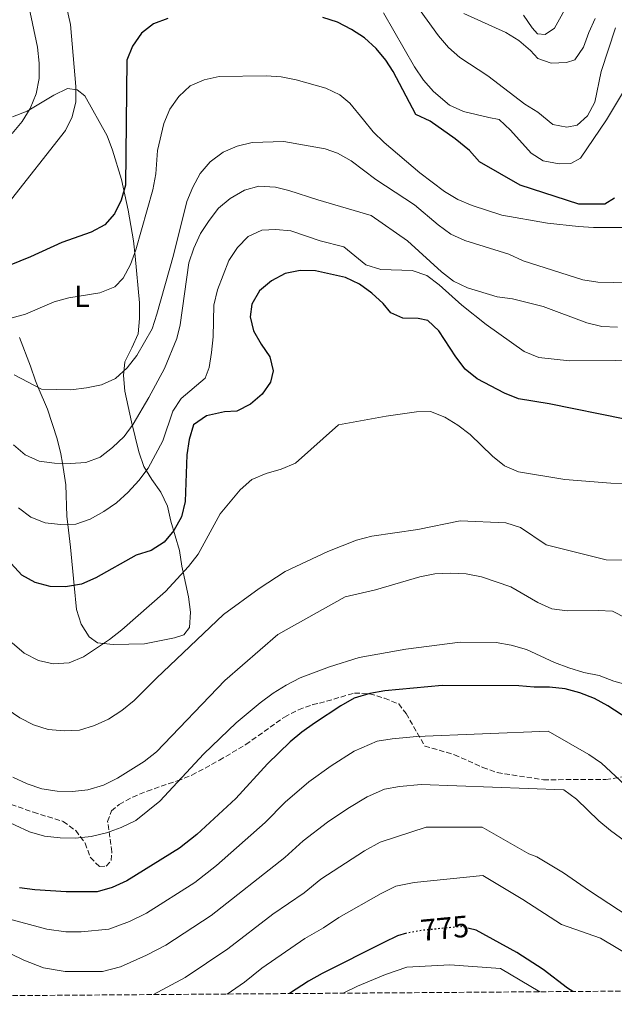
# Model space of a CAD drawing. Units: metres. Extents: x 549542 to 552976, y 4717043 to 4719381.
# Drawn here: x 551063 to 551258, y 4717051 to 4717374 of the extents above; entities that cross this region are included whole.
import ezdxf
from ezdxf.enums import TextEntityAlignment as Align

# ---------------------------------------------------------------- set-up
doc = ezdxf.new("R2010")
doc.units = ezdxf.units.M
doc.header["$MEASUREMENT"] = 0
doc.linetypes.add('DGN Style 3', pattern=[2.435891, 1.739922, -0.695969])
doc.linetypes.add('DGN Style 5', pattern=[1.217945, 0.521977, -0.695969])
for name, color, linetype, lineweight in [('Cota de curva de nivel directora', 7, 'Continuous', 0), ('Curva de nivel directora', 30, 'Continuous', 30), ('Curva de nivel directora no vista', 30, 'DGN Style 5', 30), ('Curva de nivel intermedia', 30, 'Continuous', 0), ('Etiqueta de uso rústico', 92, 'Continuous', 0), ('Línea de cambio de uso (parcela vista)', 92, 'Continuous', 0), ('Zona arbolada', 92, 'DGN Style 3', 0)]:
    doc.layers.add(name, color=color, linetype=linetype, lineweight=lineweight)
doc.styles.add('Style-Arial', font='arial.ttf')

msp = doc.modelspace()

# ---------------------------------------------------------------- linework, layer by layer
at = {"layer": 'Curva de nivel directora', "color": 30, "linetype": 'Continuous', "lineweight": 30, "flags": 128}
for points, elevation in [([(551111.94, 4717374.08), (551107.24, 4717372.35), (551103.3, 4717369.27), (551100.35, 4717365.07), (551098.47, 4717360.48), (551098.1, 4717319.51), (551096.63, 4717314.64), (551094.47, 4717310.14), (551091.27, 4717306.5), (551086.81, 4717304.11), (551077.21, 4717300.78), (551066.96, 4717296.12), (551043.51, 4717286.53)], 700), ([(551258.16, 4717315.26), (551255.04, 4717313.37), (551246.48, 4717313.31), (551227.22, 4717319.59), (551213.97, 4717327.14), (551210.64, 4717330.88), (551205.97, 4717334.73), (551197.77, 4717340.46), (551193.16, 4717342.67), (551185.66, 4717356.81), (551183.35, 4717360.48), (551180.11, 4717364.3), (551176.27, 4717367.81), (551172.1, 4717370.55), (551167.43, 4717372.87), (551162.64, 4717374.45)], 700), ([(551261.59, 4717242.87), (551236.82, 4717247.91), (551226.76, 4717249.55), (551222.11, 4717251.46), (551213.15, 4717256.09), (551209.28, 4717259.28), (551206.24, 4717263.33), (551200.65, 4717271.86), (551197, 4717275.28), (551193.87, 4717275.89), (551188.86, 4717275.99), (551184.97, 4717277.78), (551182.38, 4717280.83), (551178.67, 4717284.19), (551174.65, 4717287.17), (551170.13, 4717289.32), (551160.23, 4717291.53), (551155.22, 4717291.62), (551150.31, 4717290.66), (551145.85, 4717288.19), (551141.99, 4717284.91), (551139.41, 4717280.63), (551138.85, 4717276.38), (551140, 4717271.88), (551142.46, 4717267.53), (551145.31, 4717263.34), (551146.4, 4717258.71), (551145.49, 4717255.08), (551142.76, 4717251.12), (551139.02, 4717247.78), (551134.56, 4717245.5), (551130.52, 4717245.35), (551124.6, 4717244.05), (551120.31, 4717241.05), (551118.91, 4717236.26), (551118.16, 4717231.24), (551117.6, 4717215.92), (551116.41, 4717210.9), (551113.88, 4717206.47), (551110.7, 4717202.61), (551106.43, 4717199.97), (551101.56, 4717198.35), (551088.36, 4717190.92), (551083.65, 4717188.85), (551078.48, 4717188.02), (551073.41, 4717188.1), (551068.51, 4717189.44), (551064.13, 4717191.86), (551060.67, 4717195.62)], 725), ([(551264.68, 4717143.4), (551256.02, 4717149.02), (551251.62, 4717151.4), (551246.79, 4717153.28), (551241.97, 4717154.6), (551236.86, 4717155.16), (551231.83, 4717155.13), (551226.81, 4717155.6), (551201.71, 4717155.71), (551182.93, 4717154), (551178.01, 4717153.14), (551172.94, 4717151.56), (551168.6, 4717149.08), (551160, 4717143.37), (551155.83, 4717140.45), (551151.97, 4717137.27), (551144.56, 4717130.11), (551134.15, 4717118.69), (551121.41, 4717106.88), (551115.74, 4717102.41), (551098.56, 4717091.74), (551093.76, 4717089.57), (551088.75, 4717088.14), (551078.7, 4717088.1), (551068.36, 4717088.79), (551063.4, 4717089.47)], 750), ([(551244.51, 4717055.51), (551242.76, 4717056.6), (551234.75, 4717062.77), (551226.14, 4717068.23), (551212.92, 4717075.57), (551210.6, 4717076.12)], 775), ([(551190.06, 4717074.64), (551190.03, 4717074.64), (551187.15, 4717073.69), (551182.62, 4717071.56), (551162.41, 4717061.44), (551158.02, 4717058.93), (551151.76, 4717054.83)], 775)]:
    msp.add_lwpolyline(points, dxfattribs=dict(at, elevation=elevation))
at = {"layer": 'Curva de nivel directora no vista', "color": 30, "linetype": 'DGN Style 5', "lineweight": 30, "elevation": 775, "flags": 128}
msp.add_lwpolyline([(551210.6, 4717076.12), (551207.94, 4717076.76), (551194.96, 4717075.51), (551190.06, 4717074.64)], dxfattribs=at)
at = {"layer": 'Curva de nivel intermedia', "color": 30, "linetype": 'Continuous', "lineweight": 0, "flags": 128}
for points, elevation in [([(551074.35, 4717397.39), (551080.07, 4717372.15), (551081.77, 4717351.82), (551081.77, 4717346.79), (551080.65, 4717341.92), (551078.45, 4717337.4), (551059.56, 4717313.41), (551049.4, 4717301.77), (551045.26, 4717298.76), (551040.61, 4717296.56), (551035.67, 4717295.81), (551030.59, 4717295.73), (551025.57, 4717296.54), (551011.38, 4717301.94), (551002.13, 4717306.15), (550997.93, 4717308.86), (550985.91, 4717318.16), (550982.2, 4717321.6), (550975.48, 4717329.35), (550964.1, 4717346.31), (550960.86, 4717350.32), (550953.85, 4717357.91), (550942.82, 4717368.91), (550922.97, 4717392.52)], 695), ([(551064.06, 4717389.6), (551069.28, 4717364.68), (551069.84, 4717359.47), (551069.85, 4717354.47), (551068.84, 4717349.49), (551066.84, 4717344.65), (551064.27, 4717340.36), (551060.96, 4717336.45)], 690), ([(551242.5, 4717338.52), (551237.93, 4717339.36), (551233.08, 4717343.47), (551228.84, 4717346.11), (551216.74, 4717355.32), (551207.57, 4717361.34), (551203.8, 4717364.6), (551200.57, 4717368.48), (551193.12, 4717378.66)], 690), ([(551243.57, 4717379.96), (551238.55, 4717370.97), (551235.5, 4717368.83), (551232.99, 4717369.13), (551231.17, 4717371.06), (551228.33, 4717375.23)], 680), ([(551074.7, 4717281.38), (551065.34, 4717277.35), (551060.52, 4717276.04), (551055.5, 4717275.85), (551050.37, 4717276.23), (551045.52, 4717277.41), (551019.15, 4717277.47), (551015.97, 4717277.7), (551010.99, 4717278.74), (551001.31, 4717281.97), (550996.56, 4717284.08), (550992.41, 4717286.87), (550984.26, 4717293.56), (550954.78, 4717321.53), (550948.09, 4717329.34), (550942.58, 4717337.9), (550939.59, 4717341.91), (550932.43, 4717349.31), (550925, 4717356.42), (550915.4, 4717368.48), (550908.76, 4717375.98)], 705), ([(551224.11, 4717337.59), (551220.42, 4717340.99), (551217.07, 4717341.68), (551208.71, 4717343.7), (551204.16, 4717345.71), (551198.85, 4717350.16), (551195.58, 4717353.95), (551192.66, 4717358.26), (551182.58, 4717376.02)], 695), ([(551251.83, 4717374.15), (551249.72, 4717369.51), (551248.04, 4717364.71), (551245.18, 4717360.61), (551242.44, 4717359.67), (551237.43, 4717359.51), (551233.04, 4717361.05), (551230.71, 4717363.67), (551226.87, 4717366.9), (551222.54, 4717369.5), (551208.8, 4717375.74)], 685), ([(551258.53, 4717371.11), (551253.81, 4717356.71), (551251.71, 4717346.77), (551249.36, 4717342.19), (551245.88, 4717339.16), (551242.5, 4717338.52)], 690), ([(551266.54, 4717305.73), (551251.33, 4717305.65), (551246.35, 4717306.04), (551236.21, 4717307.12), (551221.27, 4717309.72), (551211.61, 4717312.86), (551206.9, 4717314.9), (551202.51, 4717317.44), (551194.46, 4717323.55), (551182.76, 4717333.53), (551179.17, 4717337.01), (551175.96, 4717340.94), (551171.48, 4717346.39), (551168.24, 4717349.16), (551163.62, 4717351.3), (551153.98, 4717354.01), (551149.07, 4717354.97), (551144.11, 4717355.35), (551128.79, 4717355.09), (551123.78, 4717354.06), (551119.19, 4717352.08), (551115.48, 4717348.62), (551112.6, 4717344.48), (551110.65, 4717339.77), (551108.58, 4717330.92), (551108.02, 4717323.2), (551107.05, 4717318.05), (551101.44, 4717298.4), (551099.69, 4717293.54), (551097.36, 4717289.11), (551094.54, 4717286.22), (551089.64, 4717284.34), (551079.55, 4717282.63), (551074.7, 4717281.38)], 705), ([(551263.39, 4717354.05), (551255.5, 4717340.97), (551247, 4717328.4), (551243.82, 4717326.69), (551240.01, 4717326.55), (551234.8, 4717327.52), (551230.85, 4717330.06), (551224.11, 4717337.59)], 695), ([(551267.96, 4717287.47), (551252.75, 4717287.75), (551247.74, 4717288.54), (551228.24, 4717294.74), (551223.6, 4717296.91), (551209.17, 4717301.39), (551204.53, 4717303.49), (551200.44, 4717306.53), (551192.71, 4717313.06), (551180.02, 4717321.43), (551171.91, 4717327.52), (551167.51, 4717330), (551163.43, 4717331.48), (551149.87, 4717333.84), (551139.57, 4717333.5), (551134.62, 4717332.35), (551130.05, 4717330.3), (551125.79, 4717327.23), (551122.54, 4717323.32), (551120.14, 4717318.93), (551118.13, 4717314.23), (551113.84, 4717296.6), (551108.37, 4717277.35), (551106.77, 4717272.55), (551101.77, 4717263.75), (551098.65, 4717259.68), (551094.83, 4717256.27), (551090.21, 4717254.18), (551085.32, 4717253.13), (551080.15, 4717252.5), (551070.58, 4717252.76), (551061.59, 4717257.39)], 710), ([(551259.1, 4717273.02), (551254.03, 4717273.24), (551249.08, 4717274.46), (551234.77, 4717279.76), (551224.81, 4717282.27), (551219.73, 4717282.99), (551210.02, 4717285.94), (551205.5, 4717288.16), (551201.47, 4717291.14), (551190.4, 4717301.34), (551178.52, 4717309.66), (551161.09, 4717314.75), (551151.59, 4717317.82), (551147.15, 4717318.92), (551141.74, 4717319.22), (551137.01, 4717317.88), (551132.39, 4717315.22), (551128.55, 4717312.03), (551125.42, 4717308.01), (551122.65, 4717303.68), (551120.4, 4717298.95), (551118.81, 4717294.1), (551115.95, 4717273.86), (551114.85, 4717269.28), (551110.84, 4717259.53), (551105.7, 4717249.99), (551100.54, 4717241.33), (551097.63, 4717237.26), (551093.79, 4717233.62), (551089.81, 4717230.51), (551085.14, 4717228.71), (551080.06, 4717228.4), (551074.78, 4717228.53), (551069.82, 4717229.21), (551065.24, 4717231.22), (551061.39, 4717234.48)], 715), ([(551273.49, 4717262.21), (551243.45, 4717262.04), (551233.43, 4717263.11), (551228.6, 4717265.08), (551216.16, 4717273.96), (551208.17, 4717280.23), (551200.75, 4717286.95), (551196.73, 4717289.93), (551191.96, 4717291.59), (551181.69, 4717291.9), (551176.8, 4717293.44), (551169.51, 4717299.34), (551161.76, 4717301.34), (551152.24, 4717304.58), (551147.26, 4717305.07), (551142.68, 4717304.82), (551138.24, 4717302.7), (551134.77, 4717299.1), (551131.95, 4717294.83), (551128.22, 4717285.26), (551127.04, 4717280.24), (551126.74, 4717269.93), (551126.23, 4717264.8), (551125.43, 4717259.86), (551124.12, 4717256.35), (551116.31, 4717249.67), (551113.57, 4717245.49), (551110.3, 4717235.83), (551105.51, 4717226.85), (551102.47, 4717222.88), (551098.97, 4717219), (551095.08, 4717215.52), (551090.99, 4717212.65), (551086.53, 4717210.19), (551081.82, 4717208.5), (551076.8, 4717208.44), (551071.73, 4717209.01), (551067.07, 4717210.82), (551063.05, 4717213.89)], 720), ([(551277.11, 4717221.68), (551256.9, 4717221.93), (551241.9, 4717223.14), (551226.71, 4717225.64), (551222.1, 4717227.59), (551218.24, 4717230.83), (551210.93, 4717237.87), (551206.9, 4717240.98), (551202.63, 4717243.58), (551197.87, 4717245.43), (551193.36, 4717245.34), (551183.42, 4717243.91), (551167.81, 4717241.05), (551153.76, 4717228.55), (551149.05, 4717226.54), (551144.09, 4717225.16), (551139.38, 4717223.15), (551135.62, 4717219.75), (551129.09, 4717211.97), (551121.81, 4717198.72), (551118.74, 4717194.7), (551111.21, 4717186.48), (551096.9, 4717173.92), (551092.89, 4717170.78), (551084.35, 4717165.06), (551079.58, 4717163.11), (551074.43, 4717162.8), (551069.54, 4717163.93), (551064.95, 4717166.31), (551060.93, 4717169.7)], 730), ([(551280.71, 4717196.48), (551255.42, 4717196.83), (551235.8, 4717201.72), (551227.38, 4717207.43), (551222.61, 4717208.97), (551207.59, 4717209.63), (551193.81, 4717206.84), (551178.69, 4717204.64), (551173.73, 4717203.32), (551164.31, 4717199.61), (551150.38, 4717193.02), (551141.78, 4717187.49), (551130.11, 4717178.95), (551108.21, 4717158.16), (551100.87, 4717150.82), (551096.85, 4717147.55), (551092.52, 4717144.72), (551087.94, 4717142.59), (551082.98, 4717141.14), (551077.96, 4717140.89), (551072.81, 4717141.33), (551067.97, 4717142.83), (551063.45, 4717145.09), (551059.31, 4717147.91)], 735), ([(551266.44, 4717175.49), (551257.46, 4717180.01), (551252.76, 4717180.29), (551242.63, 4717180.11), (551237.61, 4717180.83), (551233.03, 4717182.93), (551224.18, 4717188.01), (551214.64, 4717191.33), (551209.63, 4717192.24), (551204.62, 4717192.46), (551199.37, 4717192.24), (551194.43, 4717191.28), (551179.87, 4717187.06), (551170, 4717184.75), (551147.94, 4717172.36), (551130.62, 4717157.35), (551108.22, 4717133.99), (551104.2, 4717130.79), (551095.48, 4717125.39), (551090.83, 4717123.07), (551085.75, 4717121.56), (551080.73, 4717121.05), (551075.7, 4717121.11), (551070.68, 4717121.87), (551065.91, 4717123.56), (551061.2, 4717125.75)], 740), ([(551262.73, 4717155.82), (551257.91, 4717157.16), (551253.14, 4717158.95), (551248.13, 4717159.99), (551243.24, 4717161.46), (551238.47, 4717163.25), (551229.37, 4717167.51), (551224.35, 4717168.92), (551219.4, 4717169.77), (551207.64, 4717169.89), (551189.81, 4717167.61), (551174.56, 4717164.9), (551164.83, 4717161.82), (551155.29, 4717158.18), (551150.71, 4717155.85), (551146.37, 4717153.15), (551142.11, 4717150.08), (551134.33, 4717143.48), (551123.72, 4717133.31), (551109.35, 4717117.8), (551101.44, 4717111.46), (551096.67, 4717109.19), (551091.84, 4717107.5), (551086.82, 4717106.24), (551081.67, 4717105.74), (551076.65, 4717105.8), (551071.57, 4717106.42), (551066.67, 4717107.8), (551057.25, 4717112.19)], 745), ([(551261.5, 4717123.2), (551253.87, 4717130.23), (551249.78, 4717133.1), (551236.47, 4717140.76), (551193.48, 4717139.05), (551185.34, 4717138.3), (551180.41, 4717137.44), (551172.88, 4717134.19), (551165.43, 4717129.43), (551158.1, 4717124.13), (551150.39, 4717117.51), (551143.85, 4717110.87), (551127.89, 4717096.74), (551120.74, 4717091.25), (551104.92, 4717081.2), (551099.35, 4717078.46), (551092.6, 4717075.87), (551083.6, 4717075.08), (551078.5, 4717075.08), (551072.27, 4717075.87), (551060.99, 4717079.02)], 755), ([(551265.05, 4717102.19), (551256.88, 4717108.21), (551253.06, 4717111.44), (551245.72, 4717118.45), (551241.6, 4717121.52), (551194.86, 4717123.26), (551187.74, 4717122.61), (551182.81, 4717121.74), (551177.17, 4717119.3), (551170.86, 4717115.49), (551164.23, 4717110.99), (551156.21, 4717104.9), (551150.19, 4717099.37), (551126.16, 4717080.35), (551111.28, 4717070.67), (551104.94, 4717067.36), (551096.46, 4717063.61), (551090.52, 4717062.03), (551078.31, 4717062.06), (551071.19, 4717063.3), (551064.76, 4717065.76), (551052.39, 4717071.83)], 760), ([(551302.12, 4717055.93), (551302.08, 4717055.96), (551298.36, 4717059.33), (551290.14, 4717065.04), (551280.67, 4717070.88), (551267.1, 4717077.63), (551262.68, 4717080.17), (551249.95, 4717088.46), (551241.51, 4717094.42), (551232.78, 4717099.56), (551230.1, 4717100.58), (551214.82, 4717109.33), (551196.49, 4717109.33), (551181.46, 4717104.41), (551176.29, 4717101.56), (551162.03, 4717092.29), (551156.53, 4717087.86), (551146.31, 4717080.83), (551131.58, 4717069.45), (551117.64, 4717060.13), (551107.29, 4717054.5)], 765), ([(551285.36, 4717055.81), (551282.65, 4717057.73), (551278.2, 4717060.15), (551268.78, 4717064.22), (551264.33, 4717066.51), (551253.52, 4717073.02), (551240.79, 4717077.45), (551228.1, 4717085.64), (551215.1, 4717093.45), (551192.56, 4717091.21), (551186.61, 4717090.02), (551181.72, 4717087.63), (551167.86, 4717079.69), (551162.87, 4717076.35), (551156.76, 4717072.89), (551142.74, 4717063.15), (551137, 4717058.55), (551131.39, 4717054.68)], 770), ([(551233.66, 4717055.43), (551220.85, 4717063.06), (551204.21, 4717064.3), (551190.18, 4717063.49), (551183.23, 4717061.05), (551174.03, 4717057.31), (551169.37, 4717054.96)], 780)]:
    msp.add_lwpolyline(points, dxfattribs=dict(at, elevation=elevation))
at = {"layer": 'Línea de cambio de uso (parcela vista)', "color": 92, "linetype": 'Continuous', "lineweight": 0}
for points in [[(551061.06, 4717341.95, 689.75), (551065.83, 4717343.77, 689.96), (551070.29, 4717346.35, 690.73), (551074.62, 4717348.99, 692.51), (551079.14, 4717351.19, 694.35), (551082.21, 4717350.81, 695.08), (551084.72, 4717348.8, 695.61), (551092.07, 4717335.75, 697.42), (551093.83, 4717331.04, 697.97), (551096.79, 4717321.38, 699.33), (551098.92, 4717311.33, 701.51), (551100.69, 4717301.29, 704.15), (551101.19, 4717296.27, 705.21), (551102.64, 4717281.01, 707), (551102.7, 4717275.93, 707.42), (551102.2, 4717270.84, 707.9), (551100.2, 4717266.26, 708.5), (551097.88, 4717261.74, 709.35), (551097.44, 4717257.22, 710.37), (551097.88, 4717252.07, 711.71), (551100.02, 4717242.03, 714.67), (551102.47, 4717232.17, 717.91), (551104.04, 4717227.4, 719.51), (551106.68, 4717223.13, 720.93), (551109.63, 4717218.99, 722.11), (551111.83, 4717214.47, 723.15), (551112.96, 4717209.52, 724.24), (551115.79, 4717199.91, 727.9), (551116.54, 4717194.83, 729.39), (551116.99, 4717192.79, 730), (551118.74, 4717184.78, 731.79), (551119.37, 4717179.7, 732.39), (551119, 4717174.68, 732.66), (551117.12, 4717172.35, 732.69), (551114.1, 4717171.29, 732.62), (551104.25, 4717169.4, 731.88), (551094.02, 4717169.14, 730.5)], [(551094.02, 4717169.14, 730.5), (551090.91, 4717169.45, 730), (551088.93, 4717169.64, 729.67), (551086.23, 4717171.65, 729.09), (551083.59, 4717175.79, 728.18), (551082.02, 4717180.63, 727.1), (551081.27, 4717188.47, 725), (551080.07, 4717200.97, 721.14), (551079.19, 4717208.47, 720), (551078.87, 4717211.14, 719.51), (551078.49, 4717221.43, 716.78), (551077.4, 4717228.47, 715), (551076.92, 4717231.54, 714.39), (551075.73, 4717236.43, 713.43), (551072.58, 4717246.16, 711.5), (551069.48, 4717253.33, 710), (551068.56, 4717255.45, 709.55), (551066.93, 4717260.28, 708.53), (551063.35, 4717269.7, 706.49)]]:
    msp.add_polyline3d(points, dxfattribs=at)
at = {"layer": 'Zona arbolada', "color": 92, "linetype": 'DGN Style 3', "lineweight": 0}
for points in [[(551058.32, 4717117.59, 744.72), (551067.93, 4717114.2, 744.7), (551077.72, 4717111.2, 744.7), (551081.8, 4717108.18, 744.7), (551084.87, 4717104.11, 744.7), (551086.57, 4717099.4, 744.7), (551089.52, 4717096.45, 744.7), (551091.78, 4717096.58, 744.79), (551093.41, 4717098.4, 746.03), (551093.6, 4717101.22, 746.7), (551092.22, 4717111.2, 746.83), (551093.47, 4717114.72, 746.8), (551096.04, 4717116.79, 746.8), (551100.43, 4717119.18, 746.8), (551105.17, 4717121.15, 747.1), (551115, 4717124.46, 747.76), (551119.83, 4717126.34, 748.52), (551128.81, 4717131.24, 749.63), (551137.5, 4717136.39, 750.33), (551150.14, 4717145.37, 750.36), (551154.66, 4717147.76, 750.36), (551159.37, 4717149.45, 750.36), (551161.57, 4717149.89, 751.72), (551173.05, 4717153.23, 754.94), (551177.98, 4717153, 755.75), (551182.91, 4717151.53, 756.1), (551187.53, 4717149.68, 756.55), (551189.94, 4717146.51, 756.56), (551196.07, 4717135.89, 761.32), (551205.77, 4717133.04, 761.32), (551215.08, 4717128.87, 761.32), (551219.78, 4717127.18, 761.32), (551234.87, 4717124.86, 761.32), (551255.28, 4717124.92, 761.32), (551270.23, 4717127.26, 761.32)], [(551058.32, 4717117.59, 744.72), (551067.93, 4717114.2, 744.7), (551077.72, 4717111.2, 744.7), (551081.8, 4717108.18, 744.7), (551084.87, 4717104.11, 744.7), (551086.57, 4717099.4, 744.7), (551089.52, 4717096.45, 744.7), (551091.78, 4717096.58, 744.79), (551093.41, 4717098.4, 746.03), (551093.6, 4717101.22, 746.7), (551092.22, 4717111.2, 746.83), (551093.47, 4717114.72, 746.8), (551096.04, 4717116.79, 746.8), (551100.43, 4717119.18, 746.8), (551105.17, 4717121.15, 747.1), (551115, 4717124.46, 747.76), (551119.83, 4717126.34, 748.52), (551128.81, 4717131.24, 749.63), (551137.5, 4717136.39, 750.33), (551150.14, 4717145.37, 750.36), (551154.66, 4717147.76, 750.36), (551159.37, 4717149.45, 750.36), (551161.57, 4717149.89, 751.72), (551173.05, 4717153.23, 754.94), (551177.98, 4717153, 755.75), (551182.91, 4717151.53, 756.1), (551187.53, 4717149.68, 756.55), (551189.94, 4717146.51, 756.56), (551196.07, 4717135.89, 761.32), (551205.77, 4717133.04, 761.32), (551215.08, 4717128.87, 761.32), (551219.78, 4717127.18, 761.32), (551234.87, 4717124.86, 761.32), (551255.28, 4717124.92, 761.32), (551270.23, 4717127.26, 761.32)], [(551381.92, 4717056.52, 741.11), (550955.59, 4717053.39, 798.76), (550951.18, 4717058.92, 798.52), (550944.13, 4717066.22, 798.1), (550940.25, 4717069.71, 797.98), (550928.07, 4717079, 797.14), (550923.79, 4717081.57, 796.84), (550919.09, 4717083.7, 796.52), (550914.34, 4717085.25, 796.48), (550904.15, 4717086.96, 796.48), (550899.16, 4717087.33, 796.48), (550888.83, 4717087.39, 796.48), (550883.81, 4717087.14, 796.48), (550873.33, 4717086.07, 795.56), (550868.37, 4717085.19, 795.19), (550863.57, 4717083.84, 794.82), (550840.06, 4717073.38, 792.98), (550831.15, 4717068.45, 792.18), (550817.91, 4717060.81, 791.72), (550809.31, 4717055.29, 790.87), (550804.92, 4717052.89, 790.52), (550803.54, 4717052.28, 790.43), (550672.28, 4717051.32, 784.62)]]:
    msp.add_polyline3d(points, dxfattribs=at)

# ---------------------------------------------------------------- texts
at = {"layer": 'Cota de curva de nivel directora', "color": 7, "linetype": 'Continuous', "lineweight": 0, "style": 'Style-Arial'}
msp.add_text('775', height=7, rotation=5.49367, dxfattribs=at).set_placement((551202.5377, 4717076.2433, 775), align=Align.MIDDLE_CENTER)
at = {"layer": 'Etiqueta de uso rústico', "color": 92, "linetype": 'Continuous', "lineweight": 0, "style": 'Style-Arial'}
msp.add_text('L', height=7, dxfattribs=at).set_placement((551083.7914, 4717283.12, 705), align=Align.MIDDLE_CENTER)

doc.saveas('drawing.dxf')
